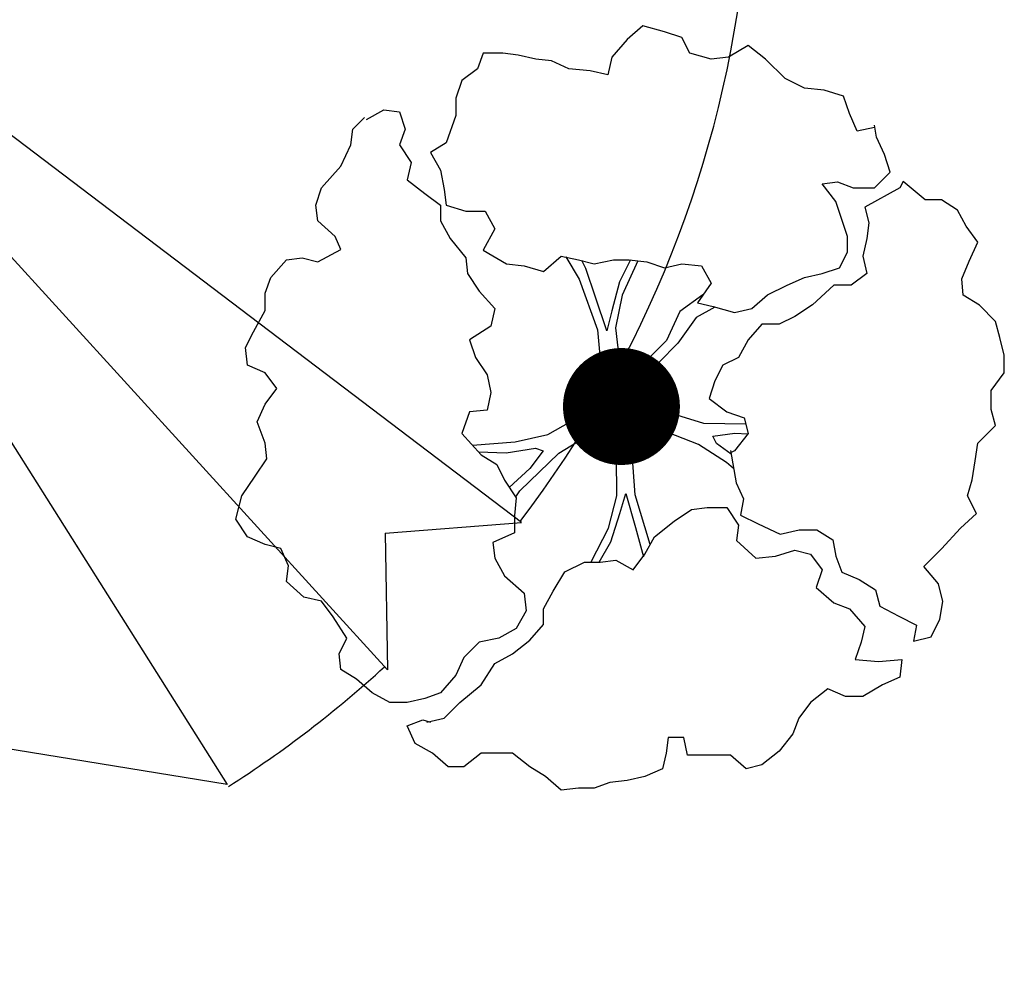
# Model space of a CAD drawing. Units: metres. Extents: x 1298 to 1514, y 1774 to 2074.
# Drawn here: x 1351 to 1355, y 1952 to 1956 of the extents above; entities that cross this region are included whole.
import ezdxf

# ---------------------------------------------------------------- set-up
doc = ezdxf.new("R2010")
doc.units = ezdxf.units.M
doc.layers.add('2ARRAYAN', color=114, linetype='Continuous')
doc.layers.add('2CONIFERA', color=92, linetype='Continuous')

# ---------------------------------------------------------------- blocks, each defined once
blk = doc.blocks.new('ARPLS506')
at = {"linetype": 'Continuous'}
for p, q in [((-0.004166466868007035, 0.04043015283292561), (-0.02485166160209573, 0.4889227034518058)), ((0.01651872706312218, 0.4466120950135304), (-0.02485166160209573, 0.4889227034518058)), ((0.06070982161928562, 0.4842215266992369), (0.001474944913891107, 0.04043015283292561)), ((0.01651872706312218, 0.4466120950135304), (0.06070982161928562, 0.4842215266992369)), ((-0.1085326587055864, 0.4766996432527577), (-0.1668273003816534, 0.3948991170108842)), ((-0.01074811528515696, 0.03854968277426796), (-0.1085326587055864, 0.4766996432527577)), ((-0.02485166160209573, 0.03290825493313854), (-0.2646118285458137, 0.4108831189331736)), ((-0.1668273003816534, 0.3948991170108842), (-0.2646118285458137, 0.4108831189331736)), ((-0.1668273003816534, 0.3948991170108842), (-0.01921024901723456, 0.03666919665637813)), ((0.3051711661185355, 0.3789150998323265), (0.02121990381569105, 0.03384848996246781)), ((0.3070516369801553, 0.32720212102672), (0.3051711661185355, 0.3789150998323265)), ((-0.0314333092162844, 0.02914731320989983), (-0.3341892945886382, 0.3601103759598576)), ((-0.3332490595593072, 0.3018157503430245), (-0.3341892945886382, 0.3601103759598576)), ((0.02592108137122118, 0.02820707737760841), (0.3578243799534722, 0.3309630627499605)), ((0.3578243799534722, 0.3309630627499605), (0.3070516369801553, 0.32720212102672)), ((-0.3332490595593072, 0.3018157503430245), (-0.3915436851761402, 0.2971145727874944)), ((-0.3915436851761402, 0.2971145727874944), (-0.035194250939524, 0.02538637148665934)), ((0.02968202309446077, 0.02162542976341886), (0.407656887094495, 0.2613855967071377)), ((0.407656887094495, 0.2613855967071377), (0.3916728851722073, 0.1636010685429765)), ((0.3916728851722073, 0.1636010685429765), (0.03344296481770037, 0.01598401717855857)), ((0.3916728851722073, 0.1636010685429765), (0.4734734114140799, 0.104366191837582)), ((0.03626368596491858, 0.006581647614190445), (0.4734734114140799, 0.104366191837582)), ((-0.4883879935672422, 0.04983250714102638), (-0.0436563846716016, 0.005641412584861172)), ((-0.4545395036047761, 0.01222306019904984), (-0.4883879935672422, 0.04983250714102638)), ((0.03720392099424785, 0.0009402350293301609), (0.485696471613128, 0.02162542976341886)), ((0.485696471613128, 0.02162542976341886), (0.4480870399274224, -0.01222306019904806)), ((-0.4921489352904835, -0.02256566479274635), (-0.4545395036047761, 0.01222306019904984)), ((-0.0436563846716016, -0.00188047086161891), (-0.4921489352904835, -0.02256566479274635)), ((-0.04271614964227233, -0.007521883446479194), (-0.4799258750914337, -0.1053064268669095)), ((0.4819355298898884, -0.05077274297331602), (0.03720392099424785, -0.00658164761418778)), ((0.4480870399274224, -0.01222306019904806), (0.4819355298898884, -0.05077274297331602)), ((-0.3981253488495611, -0.1645413035723031), (-0.03989542849505412, -0.0159840171785568)), ((-0.0361344867718163, -0.02256566479274635), (-0.4141093507718505, -0.2623258325394255)), ((-0.03237354504857493, -0.02820707737760664), (-0.3633366077985336, -0.3319032985822492)), ((0.02498084553892888, -0.02914731320989716), (0.3277368309112827, -0.3610506117921464)), ((0.3860314725873479, -0.2971145727874909), (0.02874178726216847, -0.02632660651598506)), ((0.01933943295406948, -0.03290825493313676), (0.2581593648684581, -0.4108831189331728)), ((-0.3116236297958892, -0.3789150998323247), (-0.0276723674930448, -0.03478872579475745)), ((0.1603748367042979, -0.3948991170108833), (0.01275778533988081, -0.03666919665637636)), ((-0.06716228529664114, -0.4842215266992351), (-0.007927408591246632, -0.04043015283292384)), ((-0.002285996809348489, -0.04043015283292384), (0.01933943295406948, -0.4889227034518049)), ((0.004295651607803208, -0.03948991780359545), (0.1020801950282326, -0.4766996432527559)), ((-0.4799258750914337, -0.1053064268669095), (-0.3981253488495611, -0.1645413035723031)), ((-0.3981253488495611, -0.1645413035723031), (-0.4141093507718505, -0.2623258325394255)), ((0.3267965958819534, -0.3018157503430228), (0.3860314725873479, -0.2971145727874909)), ((0.3267965958819534, -0.3018157503430228), (0.3277368309112827, -0.3610506117921464)), ((-0.3633366077985336, -0.3319032985822492), (-0.313504100657509, -0.3281423568590096)), ((-0.313504100657509, -0.3281423568590096), (-0.3116236297958892, -0.3789150998323247)), ((0.1603748367042979, -0.3948991170108833), (0.1020801950282326, -0.4766996432527559)), ((0.2581593648684581, -0.4108831189331728), (0.1603748367042979, -0.3948991170108833)), ((-0.02297119074047593, -0.447552330042857), (-0.06716228529664114, -0.4842215266992351)), ((-0.02297119074047593, -0.447552330042857), (0.01933943295406948, -0.4889227034518049))]:
    blk.add_line(p, q, dxfattribs=at)
blk.add_circle((-0.003226231838677762, 0), 0.04043015283292526, dxfattribs=at)
blk.add_circle((-0.003226231838677762, 0), 0.04043015283292526, dxfattribs=at)
for radius, start, end in [(0.4879824684224763, 92.43195029000002, 102.45699318), (0.4889227034518056, 50.85800269000001, 82.47824184), (0.4879824684224763, 122.46270753, 132.57829303), (0.4889227034518056, 32.40342653, 42.5104473), (0.4889227034518056, 142.57919763, 174.13553396), (0.4889227034518056, 2.532586, 12.67231546), (0.4889227034518056, 182.64254552, 192.77984069), (0.4889227034518056, 322.64604845, 354.02567669), (0.4889227034518056, 212.49657781, 222.66586644), (0.4879824684224763, 302.46270753, 312.50367235), (0.4889227034518056, 230.85800269, 262.47824184), (0.4879824684224763, 272.42727007, 282.45699318)]:
    blk.add_arc((-0.003226231838677762, 0), radius, start, end, dxfattribs=at)
blk = doc.blocks.new('ARPLS503')
for p, q in [((0.02787841062268681, 0.4951028650296433), (0.007515461766347098, 0.4772295601167313)), ((0.05585915329578484, 0.4874847350667632), (0.02787841062268681, 0.4951028650296433)), ((0.07856603871112888, 0.4798666051038798), (0.05585915329578484, 0.4874847350667632)), ((0.007515461766347098, 0.4772295601167313), (-0.01270099105505462, 0.4543751702280847)), ((0.08882076115676751, 0.4595027577031037), (0.07856603871112888, 0.4798666051038798)), ((0.1648522032894308, 0.4696114301538481), (0.13950838924521, 0.4543751702280847)), ((0.1877055847397129, 0.4518846277402204), (0.1648522032894308, 0.4696114301538481)), ((-0.1801459589888394, 0.4595027577031037), (-0.1877637528056013, 0.4391389103023244)), ((-0.1548021449446182, 0.4595027577031037), (-0.1801459589888394, 0.4595027577031037)), ((-0.1344391960882789, 0.4570122152152363), (-0.1548021449446182, 0.4595027577031037)), ((-0.1117323106729375, 0.4518846277402204), (-0.1344391960882789, 0.4570122152152363)), ((-0.09136936181659827, 0.4493940852523561), (-0.1117323106729375, 0.4518846277402204)), ((-0.06851598036631623, 0.4391389103023244), (-0.09136936181659827, 0.4493940852523561)), ((-0.01270099105505462, 0.4543751702280847), (-0.01782835227787416, 0.431520780339441)), ((0.1166550077949311, 0.4518846277402204), (0.08882076115676751, 0.4595027577031037)), ((0.13950838924521, 0.4543751702280847), (0.1166550077949311, 0.4518846277402204)), ((0.213049398783931, 0.4265396953637126), (0.1877055847397129, 0.4518846277402204)), ((-0.1877637528056013, 0.4391389103023244), (-0.2081267016619406, 0.4239026503765608)), ((-0.04068173372815576, 0.4366483678144601), (-0.06851598036631623, 0.4391389103023244)), ((-0.01782835227787416, 0.431520780339441), (-0.04068173372815576, 0.4366483678144601)), ((-0.2081267016619406, 0.4239026503765608), (-0.2157444954786993, 0.4010482604879173)), ((0.2385397088630929, 0.4137939779258164), (0.213049398783931, 0.4265396953637126)), ((0.2638835229073142, 0.411303435437949), (0.2385397088630929, 0.4137939779258164)), ((0.2892273369515355, 0.4036853054750691), (0.2638835229073142, 0.411303435437949)), ((-0.2157444954786993, 0.4010482604879173), (-0.2157444954786993, 0.3781938705992738)), ((0.2968451307682938, 0.3808309155864253), (0.2892273369515355, 0.4036853054750691)), ((-0.3323553392891072, 0.3732127856235452), (-0.3096484538737632, 0.3858120005621539)), ((-0.3096484538737632, 0.3858120005621539), (-0.2892855050174234, 0.3833214580742896)), ((-0.3502278555515046, 0.3604670681856461), (-0.334992267917984, 0.3757033281114095)), ((-0.2892855050174234, 0.3833214580742896), (-0.2816677112006651, 0.3604670681856461)), ((-0.2157444954786993, 0.3781938705992738), (-0.2283431544833427, 0.3427402657720184)), ((0.3069533571789949, 0.3579765256977818), (0.2968451307682938, 0.3808309155864253)), ((-0.3527182881454469, 0.34010322078487), (-0.3502278555515046, 0.3604670681856461)), ((-0.2816677112006651, 0.3604670681856461), (-0.2892855050174234, 0.34010322078487)), ((0.3298067386292765, 0.3629576106735135), (0.3069533571789949, 0.3579765256977818)), ((0.3322971712232157, 0.3503583957349017), (0.3298067386292765, 0.365594655660662)), ((0.3425518936688543, 0.3275040058462582), (0.3322971712232157, 0.3503583957349017)), ((-0.3654634431850248, 0.3122677459204946), (-0.3527182881454469, 0.34010322078487)), ((-0.2892855050174234, 0.34010322078487), (-0.2740499173839033, 0.3172488308962262)), ((-0.2283431544833427, 0.3427402657720184), (-0.248706103339682, 0.3299945483341222)), ((-0.248706103339682, 0.3299945483341222), (-0.2359609483001011, 0.3071401584454787)), ((0.3501696874856162, 0.3046496159576146), (0.3425518936688543, 0.3275040058462582)), ((-0.3908072572292456, 0.2842857685568352), (-0.3654634431850248, 0.3122677459204946)), ((-0.2740499173839033, 0.3172488308962262), (-0.2791772786067224, 0.2943944410075827)), ((-0.2359609483001011, 0.3071401584454787), (-0.2309800831122226, 0.2817952260689709)), ((0.3298067386292765, 0.2842857685568352), (0.3501696874856162, 0.3046496159576146)), ((-0.3984250510460075, 0.2614313786681917), (-0.3908072572292456, 0.2842857685568352)), ((-0.2791772786067224, 0.2943944410075827), (-0.2563238971564439, 0.276667638593955)), ((0.2612465942784339, 0.289413356031851), (0.2816095431347736, 0.2919038985197153)), ((0.2791191105408344, 0.2665589661432075), (0.2612465942784339, 0.289413356031851)), ((0.2816095431347736, 0.2919038985197153), (0.3019724919911129, 0.2842857685568352)), ((0.3019724919911129, 0.2842857685568352), (0.3298067386292765, 0.2842857685568352)), ((0.3627683464902565, 0.2842857685568352), (0.317208079624633, 0.2589408361803274)), ((0.3667857344214291, 0.2922747200548408), (0.3627683464902565, 0.2842857685568352)), ((0.3957299543512391, 0.2687565036324999), (0.3667857344214291, 0.2922747200548408)), ((-0.2563238971564439, 0.276667638593955), (-0.2359609483001011, 0.2614313786681917)), ((-0.2309800831122226, 0.2817952260689709), (-0.2283431544833427, 0.2614313786681917)), ((-0.3957881224171276, 0.2410675312674122), (-0.3984250510460075, 0.2614313786681917)), ((-0.2359609483001011, 0.2614313786681917), (-0.2359609483001011, 0.2410675312674122)), ((-0.2283431544833427, 0.2614313786681917), (-0.2029993404391215, 0.2538132487053115)), ((0.2943546981743546, 0.2208501863659205), (0.2791191105408344, 0.2665589661432075)), ((0.317208079624633, 0.2589408361803274), (0.322188944812515, 0.2385769887795481)), ((0.4166788873473291, 0.2687565036324999), (0.3957299543512391, 0.2687565036324999)), ((0.437627820343419, 0.2552782736981731), (0.4166788873473291, 0.2687565036324999)), ((-0.2029993404391215, 0.2538132487053115), (-0.1776555263949002, 0.2538132487053115)), ((-0.1776555263949002, 0.2538132487053115), (-0.1649103713553193, 0.230958858816668)), ((0.4490545110685615, 0.2343284163002504), (0.437627820343419, 0.2552782736981731)), ((-0.3730812370017862, 0.2208501863659205), (-0.3957881224171276, 0.2410675312674122)), ((-0.2359609483001011, 0.2410675312674122), (-0.2233622892954608, 0.2182131413787687)), ((-0.1649103713553193, 0.230958858816668), (-0.1801459589888394, 0.2029768814530084)), ((0.322188944812515, 0.2385769887795481), (0.3196985122185758, 0.2182131413787687)), ((0.4644365947370162, 0.2132320564030403), (0.4490545110685615, 0.2343284163002504)), ((-0.3654818832453679, 0.2040745885853392), (-0.3730812370017862, 0.2208501863659205)), ((-0.2233622892954608, 0.2182131413787687), (-0.2029993404391215, 0.1928682090022609)), ((0.2943546981743546, 0.200486338965141), (0.2943546981743546, 0.2208501863659205)), ((0.3196985122185758, 0.2182131413787687), (0.3145711509957563, 0.1953587514901252)), ((0.4528634079769391, 0.1884731340236758), (0.4644365947370162, 0.2132320564030403)), ((-0.4365140201298066, 0.1903776665143966), (-0.4161510712734668, 0.1928682090022609)), ((-0.4161510712734668, 0.1928682090022609), (-0.3957881224171276, 0.187740621527245)), ((-0.3957881224171276, 0.187740621527245), (-0.3654818832453679, 0.2040745885853392)), ((-0.2029993404391215, 0.1928682090022609), (-0.2005089078451823, 0.1725043616014816)), ((-0.1801459589888394, 0.2029768814530084), (-0.1496747837218022, 0.1852500790393807)), ((-0.1014775882272994, 0.1751414065886332), (-0.07862420677701731, 0.1953587514901252)), ((-0.07862420677701731, 0.1953587514901252), (-0.05591732136167593, 0.1903776665143966)), ((0.2840999757287159, 0.1801224915643649), (0.2943546981743546, 0.200486338965141)), ((0.3145711509957563, 0.1953587514901252), (0.3196985122185758, 0.1725043616014816)), ((-0.4567304729512083, 0.1675232766257531), (-0.4365140201298066, 0.1903776665143966)), ((-0.1496747837218022, 0.1852500790393807), (-0.1268214022715202, 0.1827595365515133)), ((-0.1268214022715202, 0.1827595365515133), (-0.1014775882272994, 0.1751414065886332)), ((-0.05591732136167593, 0.1903776665143966), (-0.03555437250533666, 0.1852500790393807)), ((-0.03555437250533666, 0.1852500790393807), (-0.0102105584611154, 0.1903776665143966)), ((-0.0102105584611154, 0.1903776665143966), (0.01015239039522386, 0.1903776665143966)), ((0.01015239039522386, 0.1903776665143966), (0.0330057718455059, 0.187740621527245)), ((0.0330057718455059, 0.187740621527245), (0.05585915329578484, 0.1801224915643649)), ((0.05585915329578484, 0.1801224915643649), (0.07856603871112888, 0.1852500790393807)), ((0.07856603871112888, 0.1852500790393807), (0.1040563487902877, 0.1827595365515133)), ((0.1040563487902877, 0.1827595365515133), (0.1166550077949311, 0.1599051466628698)), ((0.2612465942784339, 0.1725043616014816), (0.2840999757287159, 0.1801224915643649)), ((0.4433411657059887, 0.1656187441350323), (0.4528634079769391, 0.1884731340236758)), ((-0.4643482667679701, 0.1471594292249736), (-0.4567304729512083, 0.1675232766257531)), ((-0.2005089078451823, 0.1725043616014816), (-0.185273320211659, 0.1497964742121254)), ((0.2156863274128109, 0.1574146041750055), (0.2385397088630929, 0.1675232766257531)), ((0.2385397088630929, 0.1675232766257531), (0.2612465942784339, 0.1725043616014816)), ((0.3196985122185758, 0.1725043616014816), (0.2993355633622361, 0.1574146041750055)), ((0.1166550077949311, 0.1599051466628698), (0.0989289875674686, 0.134560214286362)), ((0.1903425133685896, 0.1446688867371095), (0.2156863274128109, 0.1574146041750055)), ((0.2764821819119541, 0.1574146041750055), (0.248647935273794, 0.1319231692992102)), ((0.2993355633622361, 0.1574146041750055), (0.2764821819119541, 0.1574146041750055)), ((0.4452456141601808, 0.144522384237822), (0.4433411657059887, 0.1656187441350323)), ((-0.4643482667679701, 0.1243050393363301), (-0.4643482667679701, 0.1471594292249736)), ((-0.185273320211659, 0.1497964742121254), (-0.1649103713553193, 0.1269420843234819)), ((0.1699795645122504, 0.1269420843234819), (0.1903425133685896, 0.1446688867371095)), ((0.4663410431912083, 0.1311906568027794), (0.4452456141601808, 0.144522384237822)), ((0.0989289875674686, 0.134560214286362), (0.1192919364238079, 0.1294326268113459)), ((0.1192919364238079, 0.1294326268113459), (0.1471261830619714, 0.121814496848466)), ((0.248647935273794, 0.1319231692992102), (0.225794553823512, 0.1166869093734499)), ((0.4872899761872982, 0.1102407994048566), (0.4663410431912083, 0.1311906568027794)), ((-0.4795838544014903, 0.09646956447195487), (-0.4643482667679701, 0.1243050393363301)), ((-0.1649103713553193, 0.1269420843234819), (-0.1700377325781384, 0.1040876944348383)), ((0.1471261830619714, 0.121814496848466), (0.1699795645122504, 0.1269420843234819)), ((0.225794553823512, 0.1166869093734499), (0.2054316049671723, 0.1065782369227024)), ((-0.1700377325781384, 0.1040876944348383), (-0.197871979216302, 0.08621438952192317)), ((0.1827247195518282, 0.1065782369227024), (0.1648522032894308, 0.08621438952192317)), ((0.2054316049671723, 0.1065782369227024), (0.1827247195518282, 0.1065782369227024)), ((0.4930033215498679, 0.08914443950764639), (0.4872899761872982, 0.1102407994048566)), ((-0.4896920808121914, 0.07610571707117875), (-0.4795838544014903, 0.09646956447195487)), ((-0.197871979216302, 0.08621438952192317), (-0.1902541853995436, 0.06335999963327943)), ((0.1648522032894308, 0.08621438952192317), (0.1522535442847879, 0.06335999963327943)), ((0.4987166669124408, 0.06629004961900287), (0.4930033215498679, 0.08914443950764639)), ((-0.4872016482182486, 0.05325132718253522), (-0.4896920808121914, 0.07610571707117875)), ((0.4987166669124408, 0.04328915723107518), (0.4987166669124408, 0.06629004961900287)), ((-0.4643482667679701, 0.04314265473178769), (-0.4872016482182486, 0.05325132718253522)), ((-0.1902541853995436, 0.06335999963327943), (-0.1751650938009579, 0.04050560974463591)), ((0.1318905954284482, 0.05325132718253522), (0.1217823690177471, 0.03288747978175577)), ((0.1522535442847879, 0.06335999963327943), (0.1318905954284482, 0.05325132718253522)), ((-0.44911267913445, 0.02277880733100823), (-0.4643482667679701, 0.04314265473178769)), ((-0.1751650938009579, 0.04050560974463591), (-0.1700377325781384, 0.01765121985599238)), ((0.4815766308247285, 0.02043476734243144), (0.4987166669124408, 0.04328915723107518)), ((0.1217823690177471, 0.03288747978175577), (0.1141645752009888, 0.01003308989311225)), ((-0.4643482667679701, 0.002414959930232108), (-0.44911267913445, 0.02277880733100823)), ((-0.1700377325781384, 0.01765121985599238), (-0.1751650938009579, -0.005203170032651139)), ((0.4815766308247285, -0.004470657536220335), (0.4815766308247285, 0.02043476734243144)), ((-0.4744564931786708, -0.02043942995841141), (-0.4643482667679701, 0.002414959930232108)), ((0.1141645752009888, 0.01003308989311225), (0.1370179566512708, -0.007693712520515428)), ((-0.197871979216302, -0.007693712520515428), (-0.2081267016619406, -0.0356756898841748)), ((-0.1751650938009579, -0.005203170032651139), (-0.197871979216302, -0.007693712520515428)), ((0.1370179566512708, -0.007693712520515428), (0.1598713381015493, -0.01531184248339557)), ((0.4872899761872982, -0.0254205149341431), (0.4815766308247285, -0.004470657536220335)), ((-0.4643482667679701, -0.04827490482278662), (-0.4744564931786708, -0.02043942995841141)), ((0.1598713381015493, -0.01531184248339557), (0.1648522032894308, -0.0356756898841748)), ((0.4644365947370162, -0.04842140732207101), (0.4872899761872982, -0.0254205149341431)), ((-0.2081267016619406, -0.0356756898841748), (-0.1827828876177198, -0.0635111647485469)), ((0.1648522032894308, -0.0356756898841748), (0.1471261830619714, -0.05853007977281854)), ((-0.4618578341740309, -0.06863875222356275), (-0.4643482667679701, -0.04827490482278662)), ((0.4606276978286385, -0.07127579721071453), (0.4644365947370162, -0.04842140732207101)), ((-0.1827828876177198, -0.0635111647485469), (-0.1624199387613801, -0.07625688218644622)), ((0.1418523258042117, -0.05794406977567501), (0.1494701196209731, -0.09984378457152054)), ((0.1471261830619714, -0.05853007977281854), (0.1419988218391492, -0.06102062226068261)), ((-0.477093421807548, -0.0914931421122065), (-0.4618578341740309, -0.06863875222356275)), ((-0.1624199387613801, -0.07625688218644622), (-0.152311712350679, -0.09662072958722545)), ((0.4566723048853198, -0.09603471959007881), (0.4606276978286385, -0.07127579721071453)), ((-0.4948194420350105, -0.1168380744887174), (-0.477093421807548, -0.0914931421122065)), ((-0.152311712350679, -0.09662072958722545), (-0.1370761247171588, -0.1194751194758692)), ((0.1494701196209731, -0.09984378457152054), (0.1589923618919236, -0.1209401444687308)), ((0.4509589595227501, -0.1171310794872891), (0.4566723048853198, -0.09603471959007881)), ((-0.5024372358517724, -0.1473105943402411), (-0.4948194420350105, -0.1168380744887174)), ((-0.1370761247171588, -0.1194751194758692), (-0.1395665573111016, -0.1423295093645127)), ((0.1589923618919236, -0.1209401444687308), (0.1551834649835429, -0.1418900018666536)), ((0.4625321462828271, -0.1399854693759326), (0.4509589595227501, -0.1171310794872891)), ((0.06845781230042824, -0.1499476393273929), (0.09131119375070673, -0.1347113794016292)), ((0.09131119375070673, -0.1347113794016292), (0.1116741426070464, -0.1320743344144777)), ((0.1116741426070464, -0.1320743344144777), (0.1370179566512708, -0.1320743344144777)), ((0.1370179566512708, -0.1320743344144777), (0.1522535442847879, -0.1549287243031212)), ((0.4414367172517997, -0.1591772967824221), (0.4625321462828271, -0.1399854693759326)), ((-0.4872016482182486, -0.1701649842288846), (-0.5024372358517724, -0.1473105943402411)), ((-0.1395665573111016, -0.1423295093645127), (-0.1395665573111016, -0.1651838992531562)), ((0.04311399825620699, -0.1701649842288846), (0.06845781230042824, -0.1499476393273929)), ((0.1551834649835429, -0.1418900018666536), (0.1780368464338249, -0.1533171968109752)), ((0.1780368464338249, -0.1533171968109752), (0.2067500692816107, -0.1667954267453022)), ((-0.1395665573111016, -0.1651838992531562), (-0.1675472999841991, -0.1777831141917647)), ((0.1522535442847879, -0.1549287243031212), (0.1496166156559107, -0.1752925717039007)), ((0.2067500692816107, -0.1667954267453022), (0.2315078991860817, -0.1610818292731429)), ((0.2315078991860817, -0.1610818292731429), (0.2543612806363633, -0.1610818292731429)), ((0.2543612806363633, -0.1610818292731429), (0.2754567096673908, -0.1744135567081855)), ((0.4166788873473291, -0.1858407516525074), (0.4414367172517997, -0.1591772967824221)), ((-0.4643482667679701, -0.1804201591789165), (-0.4872016482182486, -0.1701649842288846)), ((-0.1675472999841991, -0.1777831141917647), (-0.1649103713553193, -0.1981469615925442)), ((0.03036884321662603, -0.1930193741175283), (0.04311399825620699, -0.1701649842288846)), ((0.1496166156559107, -0.1752925717039007), (0.1751069257350695, -0.1981469615925442)), ((0.2754567096673908, -0.1744135567081855), (0.2792656065757719, -0.1953634141061082)), ((-0.4439853179116304, -0.1854012441546482), (-0.4643482667679701, -0.1804201591789165)), ((-0.4338770915009293, -0.2082556340432917), (-0.4439853179116304, -0.1854012441546482)), ((0.2004507397792907, -0.1955099166053924), (0.225794553823512, -0.1878917866425123)), ((0.225794553823512, -0.1878917866425123), (0.2461575026798513, -0.1930193741175283)), ((0.3936790098621095, -0.208841644040435), (0.4166788873473291, -0.1858407516525074)), ((-0.1649103713553193, -0.1981469615925442), (-0.152311712350679, -0.2210013514811877)), ((-0.07364334158913577, -0.2158737640061719), (-0.04829952754491451, -0.2031280465682759)), ((-0.04829952754491451, -0.2031280465682759), (-0.0279365786885748, -0.2031280465682759)), ((-0.0279365786885748, -0.2031280465682759), (-0.007573629832235529, -0.2006375040804085)), ((-0.007573629832235529, -0.2006375040804085), (0.01513325558310585, -0.2133832215183076)), ((0.01513325558310585, -0.2133832215183076), (0.03036884321662603, -0.1930193741175283)), ((0.1751069257350695, -0.1981469615925442), (0.2004507397792907, -0.1955099166053924)), ((0.2461575026798513, -0.1930193741175283), (0.2612465942784339, -0.2133832215183076)), ((0.2792656065757719, -0.1953634141061082), (0.2868834003925302, -0.2164597740033152)), ((-0.4365140201298066, -0.2286194814440679), (-0.4338770915009293, -0.2082556340432917)), ((-0.08887892922265905, -0.2412186963826797), (-0.07364334158913577, -0.2158737640061719)), ((0.2612465942784339, -0.2133832215183076), (0.2537752964966131, -0.2362376114069511)), ((0.2868834003925302, -0.2164597740033152), (0.3097367818428123, -0.2259824364569194)), ((0.4128699904389483, -0.2316960339290786), (0.3936790098621095, -0.208841644040435)), ((-0.4136606386795276, -0.2488368263455629), (-0.4365140201298066, -0.2286194814440679)), ((-0.152311712350679, -0.2210013514811877), (-0.1268214022715202, -0.2438557413698312)), ((0.3097367818428123, -0.2259824364569194), (0.3308322108738397, -0.2393141638919589)), ((-0.1014775882272994, -0.2640730862713232), (-0.08887892922265905, -0.2412186963826797)), ((0.2537752964966131, -0.2362376114069511), (0.2764821819119541, -0.2564549563084431)), ((0.3308322108738397, -0.2393141638919589), (0.3365455562364095, -0.260410523789169)), ((0.4185833358015212, -0.2545504238177223), (0.4128699904389483, -0.2316960339290786)), ((-0.3908072572292456, -0.253964413820579), (-0.4136606386795276, -0.2488368263455629)), ((-0.3755716695957254, -0.2743282612213549), (-0.3908072572292456, -0.253964413820579)), ((-0.1268214022715202, -0.2438557413698312), (-0.1243309696775778, -0.266710131258475)), ((0.2764821819119541, -0.2564549563084431), (0.2968451307682938, -0.2640730862713232)), ((0.41477443889314, -0.2775513162056533), (0.4185833358015212, -0.2545504238177223)), ((-0.1243309696775778, -0.266710131258475), (-0.1370761247171588, -0.2895645211471185)), ((-0.1014775882272994, -0.2844369336721027), (-0.1014775882272994, -0.2640730862713232)), ((0.2968451307682938, -0.2640730862713232), (0.317208079624633, -0.2869274761599667)), ((0.3365455562364095, -0.260410523789169), (0.3613033861408801, -0.2737422512242116)), ((-0.357845649368266, -0.3021637360857303), (-0.3755716695957254, -0.2743282612213549)), ((0.3613033861408801, -0.2737422512242116), (0.3841567675911621, -0.2851694461685335)), ((0.4033477481679979, -0.3004057060942968), (0.41477443889314, -0.2775513162056533)), ((-0.1370761247171588, -0.2895645211471185), (-0.1599295061674408, -0.3021637360857303)), ((-0.1193501044896994, -0.3048007810728819), (-0.1014775882272994, -0.2844369336721027)), ((0.317208079624633, -0.2869274761599667), (0.312080718401814, -0.3072913235607462)), ((0.3841567675911621, -0.2851694461685335), (0.3803478706827814, -0.3061193035664562)), ((-0.3679538757789671, -0.3225275834865096), (-0.357845649368266, -0.3021637360857303)), ((-0.185273320211659, -0.3072913235607462), (-0.2054897730330607, -0.3276551709615254)), ((-0.1599295061674408, -0.3021637360857303), (-0.185273320211659, -0.3072913235607462)), ((-0.1420569899050408, -0.3225275834865096), (-0.1193501044896994, -0.3048007810728819)), ((0.312080718401814, -0.3072913235607462), (0.3044629245850556, -0.3301457134493897)), ((0.3803478706827814, -0.3061193035664562), (0.4033477481679979, -0.3004057060942968)), ((-0.3654634431850248, -0.3428914308872857), (-0.3679538757789671, -0.3225275834865096)), ((-0.2054897730330607, -0.3276551709615254), (-0.2157444954786993, -0.3505095608501692)), ((-0.1649103713553193, -0.3352733009244055), (-0.1420569899050408, -0.3225275834865096)), ((0.3044629245850556, -0.3301457134493897), (0.334934099852096, -0.332636255937254)), ((0.334934099852096, -0.332636255937254), (0.3654052751191363, -0.3301457134493897)), ((0.3654052751191363, -0.3301457134493897), (0.3627683464902565, -0.3530001033380332)), ((-0.3451004943286851, -0.3554906458258975), (-0.3654634431850248, -0.3428914308872857)), ((-0.1827828876177198, -0.3631087757887808), (-0.1649103713553193, -0.3352733009244055)), ((-0.3247375454723458, -0.3733639507388127), (-0.3451004943286851, -0.3554906458258975)), ((-0.2157444954786993, -0.3505095608501692), (-0.2359609483001011, -0.3733639507388127)), ((0.3627683464902565, -0.3530001033380332), (0.3399149650399775, -0.3631087757887808)), ((-0.2106171342558834, -0.3859631656774245), (-0.1827828876177198, -0.3631087757887808)), ((0.2688643880951957, -0.3682363632637968), (0.2461575026798513, -0.3859631656774245)), ((0.2917177695454747, -0.378345035714541), (0.2688643880951957, -0.3682363632637968)), ((0.3399149650399775, -0.3631087757887808), (0.3145711509957563, -0.378345035714541)), ((-0.3020306600570044, -0.3859631656774245), (-0.3247375454723458, -0.3733639507388127)), ((-0.2563238971564439, -0.3809820807016928), (-0.2791772786067224, -0.3859631656774245)), ((-0.2359609483001011, -0.3733639507388127), (-0.2563238971564439, -0.3809820807016928)), ((0.3145711509957563, -0.378345035714541), (0.2917177695454747, -0.378345035714541)), ((-0.2791772786067224, -0.3859631656774245), (-0.3020306600570044, -0.3859631656774245)), ((-0.2309800831122226, -0.4063270130782006), (-0.2106171342558834, -0.3859631656774245)), ((0.2461575026798513, -0.3859631656774245), (0.2309219150463311, -0.4063270130782006)), ((-0.2791772786067224, -0.4164356855289482), (-0.2588143297503831, -0.408817555566068)), ((-0.2588143297503831, -0.408817555566068), (-0.248706103339682, -0.4114546005532165)), ((-0.253686968527564, -0.4114546005532165), (-0.2309800831122226, -0.4063270130782006)), ((0.2309219150463311, -0.4063270130782006), (0.2233041212295728, -0.4266908604789799)), ((-0.2689225561610842, -0.4392900754175917), (-0.2791772786067224, -0.4164356855289482)), ((0.06084001848366638, -0.4316719454547115), (0.05834958588972716, -0.4520357928554877)), ((0.08120296734000565, -0.4316719454547115), (0.06084001848366638, -0.4316719454547115)), ((0.08618383252789075, -0.4545263353433551), (0.08120296734000565, -0.4316719454547115)), ((0.2233041212295728, -0.4266908604789799), (0.2054316049671723, -0.4495452503676236)), ((-0.2462156707457428, -0.4520357928554877), (-0.2689225561610842, -0.4392900754175917)), ((-0.2258527218894, -0.4697625952691153), (-0.2462156707457428, -0.4520357928554877)), ((-0.1827828876177198, -0.4520357928554877), (-0.2054897730330607, -0.4697625952691153)), ((-0.1420569899050408, -0.4520357928554877), (-0.1827828876177198, -0.4520357928554877)), ((-0.1193501044896994, -0.4697625952691153), (-0.1420569899050408, -0.4520357928554877)), ((0.05834958588972716, -0.4520357928554877), (0.05322222466690762, -0.4723996402562669)), ((0.1419988218391492, -0.4545263353433551), (0.08618383252789075, -0.4545263353433551)), ((0.1623617706954885, -0.4723996402562669), (0.1419988218391492, -0.4545263353433551)), ((0.2054316049671723, -0.4495452503676236), (0.1827247195518282, -0.4672720527812511)), ((-0.2054897730330607, -0.4697625952691153), (-0.2258527218894, -0.4697625952691153)), ((-0.09898715563335658, -0.4825083127070147), (-0.1193501044896994, -0.4697625952691153)), ((0.05322222466690762, -0.4723996402562669), (0.03036884321662603, -0.4825083127070147)), ((0.1827247195518282, -0.4672720527812511), (0.1623617706954885, -0.4723996402562669)), ((-0.07862420677701731, -0.5002351151206423), (-0.09898715563335658, -0.4825083127070147)), ((0.03036884321662603, -0.4825083127070147), (0.007515461766347098, -0.4876359001820305)), ((-0.05591732136167593, -0.4977445726327747), (-0.07862420677701731, -0.5002351151206423)), ((-0.03555437250533666, -0.4977445726327747), (-0.05591732136167593, -0.4977445726327747)), ((-0.01519142364899695, -0.4901264426698946), (-0.03555437250533666, -0.4977445726327747)), ((0.007515461766347098, -0.4876359001820305), (-0.01519142364899695, -0.4901264426698946))]:
    blk.add_line(p, q)
at = {"color": 42}
for points in [[(-0.0726483712222219, 0.1943218080227571), (-0.05515000996189645, 0.1654329619801409), (-0.03142277454097409, 0.09920852424122106), (-0.02279071299890356, 0.00324821501162309)], [(0.01162516359645149, 0.1903518225274683), (-0.002700331663016531, 0.1616844089005789), (-0.01269074657708735, 0.1241988781049637), (-0.01893475589838411, 0.0979590065480338), (-0.03392037826949323, 0.1416921258095825), (-0.04640839691208365, 0.1791776566051979), (-0.05186175557332406, 0.189670896210937)], [(0.02140604427136505, 0.1892232095731989), (0.001046073929761082, 0.144191161195957), (-0.00769553912005172, 0.1017075596275956), (-0.000114032625531113, 0.03439016219118463)], [(0.1060484920803235, 0.1447397897419433), (0.07597418578530801, 0.1229493604117764), (0.0584909596856793, 0.08546382961616095), (0.02602211121494458, 0.05297636959329477), (-0.000114032625531113, 0.03439016219118463)], [(0.1214558692299432, 0.1288403664364777), (0.09720381747771123, 0.1154522542526526), (0.07347658205678886, 0.08171527653659916), (0.04850054477160848, 0.05672492267285656), (0.01464382564820221, 0.02173630403898819), (0.02135872239928016, 0.00399527602035632)], [(-0.1942212408284787, -0.05094825717937423), (-0.138516051428518, -0.04661414604876168), (-0.09618506456710652, -0.03716111731341099), (-0.02292356608481239, 0.004296879007936072)], [(0.02135872239928016, 0.00399527602035965), (0.02137028038707811, 0.003798677599673894)], [(0.1619017681141495, -0.02361308441122967), (0.1071439917029817, -0.02256581447853412), (0.02137028038707811, 0.003798677599673894)], [(-0.1378487617575854, -0.118316112774643), (-0.1323412713638468, -0.1103267910459542), (-0.08167613699492104, -0.06152410655079033), (-0.006763411699975297, -0.01573312444721986)], [(-0.03947401634426484, -0.2029563533582901), (-0.01685244350230075, -0.1590168697983212), (-0.005963699636421627, -0.1170322600233631), (-0.006763411699975297, -0.01573312444721986)], [(0.03738975709932424, -0.1804295937067431), (0.01785985898096376, -0.1157419370458874), (0.0102787664069548, -0.01510456750150668)], [(0.1460983770966062, -0.08129838238104203), (0.1367725886239777, -0.07331252904690366), (0.1001650904682578, -0.05004961264093244), (0.0102787664069548, -0.01510456750150668)], [(0.1426805919133378, -0.06249973439224266), (0.123850276179426, -0.04895343879121405), (0.1192019956025687, -0.0390972475240956), (0.1477439942323189, -0.03532254686664937), (0.1645827301541902, -0.03602312512447314)], [(-0.1864484020482609, -0.05948527761812961), (-0.1504357952594431, -0.06095464698841835), (-0.11215087627285, -0.05469059180234237), (-0.1018931892147172, -0.05836902554955348), (-0.1193971438995929, -0.0812274074088144), (-0.1461503344294504, -0.1058632042885788)], [(-0.02894258475421152, -0.2031280465682759), (-0.01399963750236877, -0.1766778654680865), (-0.002117636337850115, -0.1397483182530097), (0.00545145102295308, -0.1138595672546863), (0.01819581693048677, -0.1582975660373633), (0.02876321939677107, -0.1963691516854857)]]:
    blk.add_lwpolyline(points, dxfattribs=at)

msp = doc.modelspace()

# ---------------------------------------------------------------- linework, layer by layer
at = {"layer": '2ARRAYAN', "const_width": 0.25}
msp.add_lwpolyline([(1353.285206658447, 1954.250757061331, 1), (1353.535206658447, 1954.250757061331, 1)], format="xyb", close=True, dxfattribs=at)

# ---------------------------------------------------------------- block references
at = {"layer": '2ARRAYAN', "xscale": 3.280839895013123, "yscale": 3.280839895013123, "zscale": 3.280839895013123}
msp.add_blockref('ARPLS503', (1353.410451242382, 1954.252678797966), dxfattribs=at)
at = {"layer": '2CONIFERA', "xscale": 9.84251968503937, "yscale": 9.84251968503937, "zscale": 9.84251968503937}
msp.add_blockref('ARPLS506', (1349.183960908706, 1956.679757060869), dxfattribs=at)

doc.saveas('drawing.dxf')
